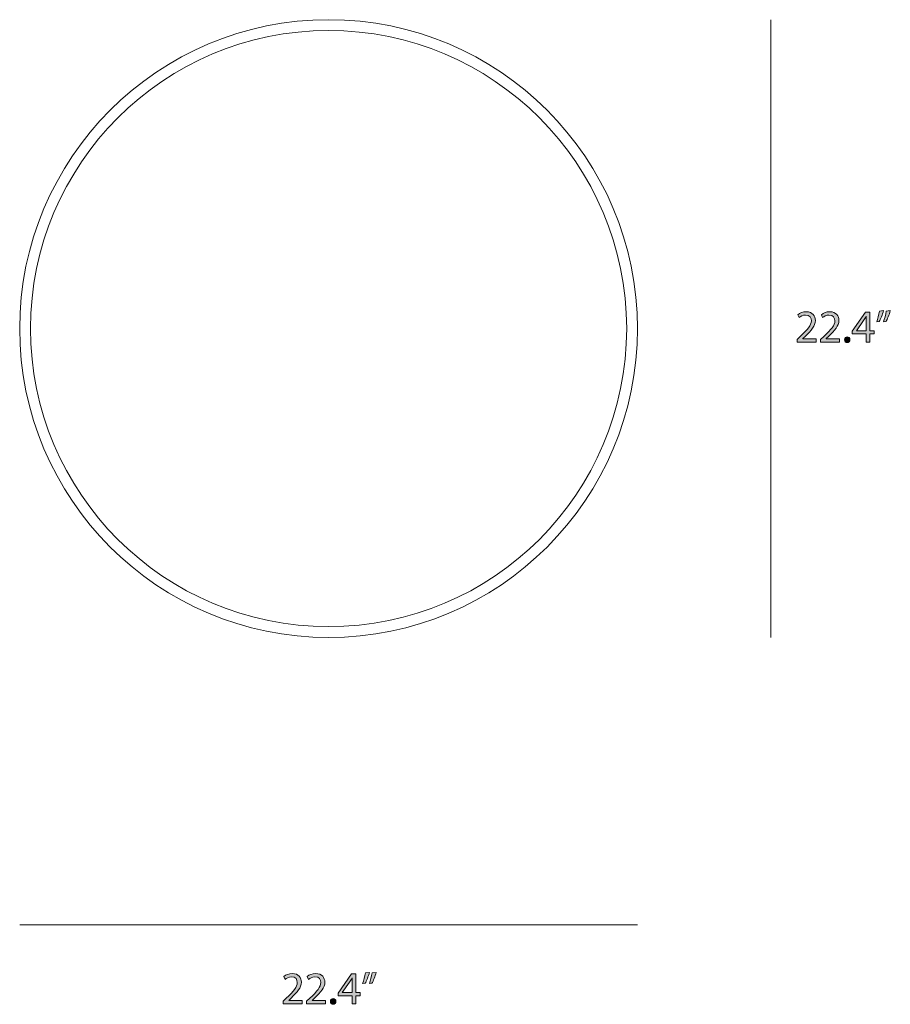
# Model space of a CAD drawing. Units: millimetres. Extents: x 0.39 to 9.84, y -6.59 to -0.39.
# Drawn here: x 6.67 to 9.84, y -6.59 to -3.01 of the extents above; entities that cross this region are included whole.
import ezdxf

# ---------------------------------------------------------------- set-up
doc = ezdxf.new("R2010")
doc.units = ezdxf.units.MM
doc.header["$MEASUREMENT"] = 0
doc.layers.add('Layer 2', color=7, linetype='Continuous', lineweight=0)

# ---------------------------------------------------------------- blocks, each defined once
blk = doc.blocks.new('Block_3')
at = {"layer": 'Layer 2', "true_color": 0x222221, "transparency": 33554687}
h = blk.add_hatch(color=250, dxfattribs=at)
h.dxf.hatch_style = 2
edge = h.paths.add_edge_path()
edge.add_spline(control_points=[(7.9683, -6.4723), (7.9645, -6.4863), (7.9573, -6.5041), (7.9528, -6.5118), (7.9528, -6.5118), (7.9435, -6.513), (7.9435, -6.513), (7.9472, -6.5031), (7.9515, -6.4858), (7.9533, -6.4738), (7.9533, -6.4738), (7.9683, -6.4723), (7.9683, -6.4723)], knot_values=[0, 0, 0, 0, 1, 1, 1, 2, 2, 2, 3, 3, 3, 4, 4, 4, 4], degree=3, periodic=0)
edge = h.paths.add_edge_path()
edge.add_spline(control_points=[(7.9437, -6.4723), (7.9398, -6.4863), (7.9327, -6.5041), (7.9282, -6.5118), (7.9282, -6.5118), (7.9188, -6.513), (7.9188, -6.513), (7.9223, -6.5031), (7.9268, -6.4858), (7.9287, -6.4738), (7.9287, -6.4738), (7.9437, -6.4723), (7.9437, -6.4723)], knot_values=[0, 0, 0, 0, 1, 1, 1, 2, 2, 2, 3, 3, 3, 4, 4, 4, 4], degree=3, periodic=0)
h = blk.add_hatch(color=250, dxfattribs=at)
h.dxf.hatch_style = 2
edge = h.paths.add_edge_path()
edge.add_spline(control_points=[(7.6297, -6.5864), (7.6297, -6.5864), (7.6297, -6.5774), (7.6297, -6.5774), (7.6297, -6.5774), (7.6412, -6.5663), (7.6412, -6.5663), (7.6688, -6.5399), (7.6813, -6.5259), (7.6815, -6.5096), (7.6815, -6.4986), (7.6762, -6.4885), (7.66, -6.4885), (7.6502, -6.4885), (7.642, -6.4935), (7.637, -6.4976), (7.637, -6.4976), (7.6323, -6.4873), (7.6323, -6.4873), (7.6399, -6.481), (7.6505, -6.4763), (7.663, -6.4763), (7.6863, -6.4763), (7.6962, -6.4923), (7.6962, -6.5078), (7.6962, -6.5278), (7.6817, -6.5439), (7.6588, -6.5659), (7.6588, -6.5659), (7.6502, -6.5739), (7.6502, -6.5739), (7.6502, -6.5739), (7.6502, -6.5742), (7.6502, -6.5742), (7.6502, -6.5742), (7.6988, -6.5742), (7.6988, -6.5742), (7.6988, -6.5742), (7.6988, -6.5864), (7.6988, -6.5864), (7.6988, -6.5864), (7.6297, -6.5864), (7.6297, -6.5864)], knot_values=[0, 0, 0, 0, 1, 1, 1, 2, 2, 2, 3, 3, 3, 4, 4, 4, 5, 5, 5, 6, 6, 6, 7, 7, 7, 8, 8, 8, 9, 9, 9, 10, 10, 10, 11, 11, 11, 12, 12, 12, 13, 13, 13, 14, 14, 14, 14], degree=3, periodic=0)
h = blk.add_hatch(color=250, dxfattribs=at)
h.dxf.hatch_style = 2
edge = h.paths.add_edge_path()
edge.add_spline(control_points=[(7.7152, -6.5864), (7.7152, -6.5864), (7.7152, -6.5774), (7.7152, -6.5774), (7.7152, -6.5774), (7.7267, -6.5663), (7.7267, -6.5663), (7.7543, -6.5399), (7.7668, -6.5259), (7.767, -6.5096), (7.767, -6.4986), (7.7616, -6.4885), (7.7455, -6.4885), (7.7357, -6.4885), (7.7275, -6.4935), (7.7225, -6.4976), (7.7225, -6.4976), (7.7178, -6.4873), (7.7178, -6.4873), (7.7253, -6.481), (7.736, -6.4763), (7.7485, -6.4763), (7.7718, -6.4763), (7.7816, -6.4923), (7.7816, -6.5078), (7.7816, -6.5278), (7.7672, -6.5439), (7.7443, -6.5659), (7.7443, -6.5659), (7.7357, -6.5739), (7.7357, -6.5739), (7.7357, -6.5739), (7.7357, -6.5742), (7.7357, -6.5742), (7.7357, -6.5742), (7.7843, -6.5742), (7.7843, -6.5742), (7.7843, -6.5742), (7.7843, -6.5864), (7.7843, -6.5864), (7.7843, -6.5864), (7.7152, -6.5864), (7.7152, -6.5864)], knot_values=[0, 0, 0, 0, 1, 1, 1, 2, 2, 2, 3, 3, 3, 4, 4, 4, 5, 5, 5, 6, 6, 6, 7, 7, 7, 8, 8, 8, 9, 9, 9, 10, 10, 10, 11, 11, 11, 12, 12, 12, 13, 13, 13, 14, 14, 14, 14], degree=3, periodic=0)
h = blk.add_hatch(color=250, dxfattribs=at)
h.dxf.hatch_style = 2
edge = h.paths.add_edge_path()
edge.add_spline(control_points=[(7.8805, -6.5454), (7.8805, -6.5454), (7.8805, -6.5093), (7.8805, -6.5093), (7.8805, -6.5036), (7.8807, -6.498), (7.881, -6.4923), (7.881, -6.4923), (7.8805, -6.4923), (7.8805, -6.4923), (7.8772, -6.4986), (7.8745, -6.5033), (7.8715, -6.5083), (7.8715, -6.5083), (7.845, -6.5451), (7.845, -6.5451), (7.845, -6.5451), (7.845, -6.5454), (7.845, -6.5454), (7.845, -6.5454), (7.8805, -6.5454), (7.8805, -6.5454)], knot_values=[0, 0, 0, 0, 1, 1, 1, 2, 2, 2, 3, 3, 3, 4, 4, 4, 5, 5, 5, 6, 6, 6, 7, 7, 7, 7], degree=3, periodic=0)
edge = h.paths.add_edge_path()
edge.add_spline(control_points=[(7.8805, -6.5864), (7.8805, -6.5864), (7.8805, -6.5569), (7.8805, -6.5569), (7.8805, -6.5569), (7.8302, -6.5569), (7.8302, -6.5569), (7.8302, -6.5569), (7.8302, -6.5473), (7.8302, -6.5473), (7.8302, -6.5473), (7.8785, -6.4781), (7.8785, -6.4781), (7.8785, -6.4781), (7.8943, -6.4781), (7.8943, -6.4781), (7.8943, -6.4781), (7.8943, -6.5454), (7.8943, -6.5454), (7.8943, -6.5454), (7.9095, -6.5454), (7.9095, -6.5454), (7.9095, -6.5454), (7.9095, -6.5569), (7.9095, -6.5569), (7.9095, -6.5569), (7.8943, -6.5569), (7.8943, -6.5569), (7.8943, -6.5569), (7.8943, -6.5864), (7.8943, -6.5864), (7.8943, -6.5864), (7.8805, -6.5864), (7.8805, -6.5864)], knot_values=[0, 0, 0, 0, 1, 1, 1, 2, 2, 2, 3, 3, 3, 4, 4, 4, 5, 5, 5, 6, 6, 6, 7, 7, 7, 8, 8, 8, 9, 9, 9, 10, 10, 10, 11, 11, 11, 11], degree=3, periodic=0)
h = blk.add_hatch(color=250, dxfattribs=at)
h.dxf.hatch_style = 2
edge = h.paths.add_edge_path()
edge.add_spline(control_points=[(7.8018, -6.5777), (7.8018, -6.5716), (7.806, -6.5673), (7.8118, -6.5673), (7.8177, -6.5673), (7.8217, -6.5716), (7.8217, -6.5777), (7.8217, -6.5838), (7.8178, -6.5882), (7.8117, -6.5882), (7.8058, -6.5882), (7.8018, -6.5838), (7.8018, -6.5777)], knot_values=[0, 0, 0, 0, 1, 1, 1, 2, 2, 2, 3, 3, 3, 4, 4, 4, 4], degree=3, periodic=0)
at = {"layer": 'Layer 2'}
for points, knots in [([(7.9437, -6.4723), (7.9398, -6.4863), (7.9327, -6.5041), (7.9282, -6.5118), (7.9282, -6.5118), (7.9188, -6.513), (7.9188, -6.513), (7.9223, -6.5031), (7.9268, -6.4858), (7.9287, -6.4738), (7.9287, -6.4738), (7.9437, -6.4723), (7.9437, -6.4723)], [0, 0, 0, 0, 1, 1, 1, 2, 2, 2, 3, 3, 3, 4, 4, 4, 4]), ([(7.9683, -6.4723), (7.9645, -6.4863), (7.9573, -6.5041), (7.9528, -6.5118), (7.9528, -6.5118), (7.9435, -6.513), (7.9435, -6.513), (7.9472, -6.5031), (7.9515, -6.4858), (7.9533, -6.4738), (7.9533, -6.4738), (7.9683, -6.4723), (7.9683, -6.4723)], [0, 0, 0, 0, 1, 1, 1, 2, 2, 2, 3, 3, 3, 4, 4, 4, 4]), ([(7.6297, -6.5864), (7.6297, -6.5864), (7.6297, -6.5774), (7.6297, -6.5774), (7.6297, -6.5774), (7.6412, -6.5663), (7.6412, -6.5663), (7.6688, -6.5399), (7.6813, -6.5259), (7.6815, -6.5096), (7.6815, -6.4986), (7.6762, -6.4885), (7.66, -6.4885), (7.6502, -6.4885), (7.642, -6.4935), (7.637, -6.4976), (7.637, -6.4976), (7.6323, -6.4873), (7.6323, -6.4873), (7.6399, -6.481), (7.6505, -6.4763), (7.663, -6.4763), (7.6863, -6.4763), (7.6962, -6.4923), (7.6962, -6.5078), (7.6962, -6.5278), (7.6817, -6.5439), (7.6588, -6.5659), (7.6588, -6.5659), (7.6502, -6.5739), (7.6502, -6.5739), (7.6502, -6.5739), (7.6502, -6.5742), (7.6502, -6.5742), (7.6502, -6.5742), (7.6988, -6.5742), (7.6988, -6.5742), (7.6988, -6.5742), (7.6988, -6.5864), (7.6988, -6.5864), (7.6988, -6.5864), (7.6297, -6.5864), (7.6297, -6.5864)], [0, 0, 0, 0, 1, 1, 1, 2, 2, 2, 3, 3, 3, 4, 4, 4, 5, 5, 5, 6, 6, 6, 7, 7, 7, 8, 8, 8, 9, 9, 9, 10, 10, 10, 11, 11, 11, 12, 12, 12, 13, 13, 13, 14, 14, 14, 14]), ([(7.7152, -6.5864), (7.7152, -6.5864), (7.7152, -6.5774), (7.7152, -6.5774), (7.7152, -6.5774), (7.7267, -6.5663), (7.7267, -6.5663), (7.7543, -6.5399), (7.7668, -6.5259), (7.767, -6.5096), (7.767, -6.4986), (7.7616, -6.4885), (7.7455, -6.4885), (7.7357, -6.4885), (7.7275, -6.4935), (7.7225, -6.4976), (7.7225, -6.4976), (7.7178, -6.4873), (7.7178, -6.4873), (7.7253, -6.481), (7.736, -6.4763), (7.7485, -6.4763), (7.7718, -6.4763), (7.7816, -6.4923), (7.7816, -6.5078), (7.7816, -6.5278), (7.7672, -6.5439), (7.7443, -6.5659), (7.7443, -6.5659), (7.7357, -6.5739), (7.7357, -6.5739), (7.7357, -6.5739), (7.7357, -6.5742), (7.7357, -6.5742), (7.7357, -6.5742), (7.7843, -6.5742), (7.7843, -6.5742), (7.7843, -6.5742), (7.7843, -6.5864), (7.7843, -6.5864), (7.7843, -6.5864), (7.7152, -6.5864), (7.7152, -6.5864)], [0, 0, 0, 0, 1, 1, 1, 2, 2, 2, 3, 3, 3, 4, 4, 4, 5, 5, 5, 6, 6, 6, 7, 7, 7, 8, 8, 8, 9, 9, 9, 10, 10, 10, 11, 11, 11, 12, 12, 12, 13, 13, 13, 14, 14, 14, 14]), ([(7.8805, -6.5864), (7.8805, -6.5864), (7.8805, -6.5569), (7.8805, -6.5569), (7.8805, -6.5569), (7.8302, -6.5569), (7.8302, -6.5569), (7.8302, -6.5569), (7.8302, -6.5473), (7.8302, -6.5473), (7.8302, -6.5473), (7.8785, -6.4781), (7.8785, -6.4781), (7.8785, -6.4781), (7.8943, -6.4781), (7.8943, -6.4781), (7.8943, -6.4781), (7.8943, -6.5454), (7.8943, -6.5454), (7.8943, -6.5454), (7.9095, -6.5454), (7.9095, -6.5454), (7.9095, -6.5454), (7.9095, -6.5569), (7.9095, -6.5569), (7.9095, -6.5569), (7.8943, -6.5569), (7.8943, -6.5569), (7.8943, -6.5569), (7.8943, -6.5864), (7.8943, -6.5864), (7.8943, -6.5864), (7.8805, -6.5864), (7.8805, -6.5864)], [0, 0, 0, 0, 1, 1, 1, 2, 2, 2, 3, 3, 3, 4, 4, 4, 5, 5, 5, 6, 6, 6, 7, 7, 7, 8, 8, 8, 9, 9, 9, 10, 10, 10, 11, 11, 11, 11]), ([(7.8805, -6.5454), (7.8805, -6.5454), (7.8805, -6.5093), (7.8805, -6.5093), (7.8805, -6.5036), (7.8807, -6.498), (7.881, -6.4923), (7.881, -6.4923), (7.8805, -6.4923), (7.8805, -6.4923), (7.8772, -6.4986), (7.8745, -6.5033), (7.8715, -6.5083), (7.8715, -6.5083), (7.845, -6.5451), (7.845, -6.5451), (7.845, -6.5451), (7.845, -6.5454), (7.845, -6.5454), (7.845, -6.5454), (7.8805, -6.5454), (7.8805, -6.5454)], [0, 0, 0, 0, 1, 1, 1, 2, 2, 2, 3, 3, 3, 4, 4, 4, 5, 5, 5, 6, 6, 6, 7, 7, 7, 7]), ([(7.8018, -6.5777), (7.8018, -6.5716), (7.806, -6.5673), (7.8118, -6.5673), (7.8177, -6.5673), (7.8217, -6.5716), (7.8217, -6.5777), (7.8217, -6.5838), (7.8178, -6.5882), (7.8117, -6.5882), (7.8058, -6.5882), (7.8018, -6.5838), (7.8018, -6.5777)], [0, 0, 0, 0, 1, 1, 1, 2, 2, 2, 3, 3, 3, 4, 4, 4, 4])]:
    blk.add_open_spline(points, degree=3, knots=knots, dxfattribs=at)
blk = doc.blocks.new('Block_2')
at = {"layer": 'Layer 2'}
blk.add_blockref('Block_3', (0, 0), dxfattribs=at)
blk = doc.blocks.new('Block_5')
at = {"layer": 'Layer 2', "true_color": 0x222221, "transparency": 33554687}
h = blk.add_hatch(color=250, dxfattribs=at)
h.dxf.hatch_style = 2
edge = h.paths.add_edge_path()
edge.add_spline(control_points=[(9.4968, -4.1828), (9.4968, -4.1828), (9.4968, -4.1738), (9.4968, -4.1738), (9.4968, -4.1738), (9.5083, -4.1626), (9.5083, -4.1626), (9.5359, -4.1363), (9.5484, -4.1223), (9.5486, -4.106), (9.5486, -4.095), (9.5433, -4.0848), (9.5271, -4.0848), (9.5173, -4.0848), (9.5091, -4.0898), (9.5041, -4.094), (9.5041, -4.094), (9.4995, -4.0837), (9.4995, -4.0837), (9.507, -4.0773), (9.5176, -4.0727), (9.5301, -4.0727), (9.5534, -4.0727), (9.5633, -4.0886), (9.5633, -4.1041), (9.5633, -4.1241), (9.5488, -4.1403), (9.5259, -4.1623), (9.5259, -4.1623), (9.5173, -4.1703), (9.5173, -4.1703), (9.5173, -4.1703), (9.5173, -4.1706), (9.5173, -4.1706), (9.5173, -4.1706), (9.5659, -4.1706), (9.5659, -4.1706), (9.5659, -4.1706), (9.5659, -4.1828), (9.5659, -4.1828), (9.5659, -4.1828), (9.4968, -4.1828), (9.4968, -4.1828)], knot_values=[0, 0, 0, 0, 1, 1, 1, 2, 2, 2, 3, 3, 3, 4, 4, 4, 5, 5, 5, 6, 6, 6, 7, 7, 7, 8, 8, 8, 9, 9, 9, 10, 10, 10, 11, 11, 11, 12, 12, 12, 13, 13, 13, 14, 14, 14, 14], degree=3, periodic=0)
h = blk.add_hatch(color=250, dxfattribs=at)
h.dxf.hatch_style = 2
edge = h.paths.add_edge_path()
edge.add_spline(control_points=[(9.5823, -4.1828), (9.5823, -4.1828), (9.5823, -4.1738), (9.5823, -4.1738), (9.5823, -4.1738), (9.5938, -4.1626), (9.5938, -4.1626), (9.6214, -4.1363), (9.6339, -4.1223), (9.6341, -4.106), (9.6341, -4.095), (9.6288, -4.0848), (9.6126, -4.0848), (9.6028, -4.0848), (9.5946, -4.0898), (9.5896, -4.094), (9.5896, -4.094), (9.585, -4.0837), (9.585, -4.0837), (9.5925, -4.0773), (9.6031, -4.0727), (9.6156, -4.0727), (9.6389, -4.0727), (9.6488, -4.0886), (9.6488, -4.1041), (9.6488, -4.1241), (9.6343, -4.1403), (9.6114, -4.1623), (9.6114, -4.1623), (9.6028, -4.1703), (9.6028, -4.1703), (9.6028, -4.1703), (9.6028, -4.1706), (9.6028, -4.1706), (9.6028, -4.1706), (9.6514, -4.1706), (9.6514, -4.1706), (9.6514, -4.1706), (9.6514, -4.1828), (9.6514, -4.1828), (9.6514, -4.1828), (9.5823, -4.1828), (9.5823, -4.1828)], knot_values=[0, 0, 0, 0, 1, 1, 1, 2, 2, 2, 3, 3, 3, 4, 4, 4, 5, 5, 5, 6, 6, 6, 7, 7, 7, 8, 8, 8, 9, 9, 9, 10, 10, 10, 11, 11, 11, 12, 12, 12, 13, 13, 13, 14, 14, 14, 14], degree=3, periodic=0)
h = blk.add_hatch(color=250, dxfattribs=at)
h.dxf.hatch_style = 2
edge = h.paths.add_edge_path()
edge.add_spline(control_points=[(9.7476, -4.1418), (9.7476, -4.1418), (9.7476, -4.1056), (9.7476, -4.1056), (9.7476, -4.1), (9.7478, -4.0943), (9.7481, -4.0886), (9.7481, -4.0886), (9.7476, -4.0886), (9.7476, -4.0886), (9.7443, -4.095), (9.7416, -4.0996), (9.7386, -4.1046), (9.7386, -4.1046), (9.7121, -4.1415), (9.7121, -4.1415), (9.7121, -4.1415), (9.7121, -4.1418), (9.7121, -4.1418), (9.7121, -4.1418), (9.7476, -4.1418), (9.7476, -4.1418)], knot_values=[0, 0, 0, 0, 1, 1, 1, 2, 2, 2, 3, 3, 3, 4, 4, 4, 5, 5, 5, 6, 6, 6, 7, 7, 7, 7], degree=3, periodic=0)
edge = h.paths.add_edge_path()
edge.add_spline(control_points=[(9.7476, -4.1828), (9.7476, -4.1828), (9.7476, -4.1533), (9.7476, -4.1533), (9.7476, -4.1533), (9.6973, -4.1533), (9.6973, -4.1533), (9.6973, -4.1533), (9.6973, -4.1436), (9.6973, -4.1436), (9.6973, -4.1436), (9.7456, -4.0745), (9.7456, -4.0745), (9.7456, -4.0745), (9.7614, -4.0745), (9.7614, -4.0745), (9.7614, -4.0745), (9.7614, -4.1418), (9.7614, -4.1418), (9.7614, -4.1418), (9.7766, -4.1418), (9.7766, -4.1418), (9.7766, -4.1418), (9.7766, -4.1533), (9.7766, -4.1533), (9.7766, -4.1533), (9.7614, -4.1533), (9.7614, -4.1533), (9.7614, -4.1533), (9.7614, -4.1828), (9.7614, -4.1828), (9.7614, -4.1828), (9.7476, -4.1828), (9.7476, -4.1828)], knot_values=[0, 0, 0, 0, 1, 1, 1, 2, 2, 2, 3, 3, 3, 4, 4, 4, 5, 5, 5, 6, 6, 6, 7, 7, 7, 8, 8, 8, 9, 9, 9, 10, 10, 10, 11, 11, 11, 11], degree=3, periodic=0)
h = blk.add_hatch(color=250, dxfattribs=at)
h.dxf.hatch_style = 2
edge = h.paths.add_edge_path()
edge.add_spline(control_points=[(9.8354, -4.0687), (9.8316, -4.0827), (9.8244, -4.1005), (9.8199, -4.1081), (9.8199, -4.1081), (9.8106, -4.1093), (9.8106, -4.1093), (9.8143, -4.0995), (9.8186, -4.0822), (9.8204, -4.0702), (9.8204, -4.0702), (9.8354, -4.0687), (9.8354, -4.0687)], knot_values=[0, 0, 0, 0, 1, 1, 1, 2, 2, 2, 3, 3, 3, 4, 4, 4, 4], degree=3, periodic=0)
edge = h.paths.add_edge_path()
edge.add_spline(control_points=[(9.8108, -4.0687), (9.8069, -4.0827), (9.7998, -4.1005), (9.7953, -4.1081), (9.7953, -4.1081), (9.786, -4.1093), (9.786, -4.1093), (9.7894, -4.0995), (9.7939, -4.0822), (9.7958, -4.0702), (9.7958, -4.0702), (9.8108, -4.0687), (9.8108, -4.0687)], knot_values=[0, 0, 0, 0, 1, 1, 1, 2, 2, 2, 3, 3, 3, 4, 4, 4, 4], degree=3, periodic=0)
h = blk.add_hatch(color=250, dxfattribs=at)
h.dxf.hatch_style = 2
edge = h.paths.add_edge_path()
edge.add_spline(control_points=[(9.669, -4.1741), (9.669, -4.1679), (9.6731, -4.1636), (9.6789, -4.1636), (9.6848, -4.1636), (9.6888, -4.1679), (9.6888, -4.1741), (9.6888, -4.1801), (9.6849, -4.1846), (9.6788, -4.1846), (9.673, -4.1846), (9.669, -4.1801), (9.669, -4.1741)], knot_values=[0, 0, 0, 0, 1, 1, 1, 2, 2, 2, 3, 3, 3, 4, 4, 4, 4], degree=3, periodic=0)
at = {"layer": 'Layer 2'}
for points, knots in [([(9.4968, -4.1828), (9.4968, -4.1828), (9.4968, -4.1738), (9.4968, -4.1738), (9.4968, -4.1738), (9.5083, -4.1626), (9.5083, -4.1626), (9.5359, -4.1363), (9.5484, -4.1223), (9.5486, -4.106), (9.5486, -4.095), (9.5433, -4.0848), (9.5271, -4.0848), (9.5173, -4.0848), (9.5091, -4.0898), (9.5041, -4.094), (9.5041, -4.094), (9.4995, -4.0837), (9.4995, -4.0837), (9.507, -4.0773), (9.5176, -4.0727), (9.5301, -4.0727), (9.5534, -4.0727), (9.5633, -4.0886), (9.5633, -4.1041), (9.5633, -4.1241), (9.5488, -4.1403), (9.5259, -4.1623), (9.5259, -4.1623), (9.5173, -4.1703), (9.5173, -4.1703), (9.5173, -4.1703), (9.5173, -4.1706), (9.5173, -4.1706), (9.5173, -4.1706), (9.5659, -4.1706), (9.5659, -4.1706), (9.5659, -4.1706), (9.5659, -4.1828), (9.5659, -4.1828), (9.5659, -4.1828), (9.4968, -4.1828), (9.4968, -4.1828)], [0, 0, 0, 0, 1, 1, 1, 2, 2, 2, 3, 3, 3, 4, 4, 4, 5, 5, 5, 6, 6, 6, 7, 7, 7, 8, 8, 8, 9, 9, 9, 10, 10, 10, 11, 11, 11, 12, 12, 12, 13, 13, 13, 14, 14, 14, 14]), ([(9.5823, -4.1828), (9.5823, -4.1828), (9.5823, -4.1738), (9.5823, -4.1738), (9.5823, -4.1738), (9.5938, -4.1626), (9.5938, -4.1626), (9.6214, -4.1363), (9.6339, -4.1223), (9.6341, -4.106), (9.6341, -4.095), (9.6288, -4.0848), (9.6126, -4.0848), (9.6028, -4.0848), (9.5946, -4.0898), (9.5896, -4.094), (9.5896, -4.094), (9.585, -4.0837), (9.585, -4.0837), (9.5925, -4.0773), (9.6031, -4.0727), (9.6156, -4.0727), (9.6389, -4.0727), (9.6488, -4.0886), (9.6488, -4.1041), (9.6488, -4.1241), (9.6343, -4.1403), (9.6114, -4.1623), (9.6114, -4.1623), (9.6028, -4.1703), (9.6028, -4.1703), (9.6028, -4.1703), (9.6028, -4.1706), (9.6028, -4.1706), (9.6028, -4.1706), (9.6514, -4.1706), (9.6514, -4.1706), (9.6514, -4.1706), (9.6514, -4.1828), (9.6514, -4.1828), (9.6514, -4.1828), (9.5823, -4.1828), (9.5823, -4.1828)], [0, 0, 0, 0, 1, 1, 1, 2, 2, 2, 3, 3, 3, 4, 4, 4, 5, 5, 5, 6, 6, 6, 7, 7, 7, 8, 8, 8, 9, 9, 9, 10, 10, 10, 11, 11, 11, 12, 12, 12, 13, 13, 13, 14, 14, 14, 14]), ([(9.7476, -4.1828), (9.7476, -4.1828), (9.7476, -4.1533), (9.7476, -4.1533), (9.7476, -4.1533), (9.6973, -4.1533), (9.6973, -4.1533), (9.6973, -4.1533), (9.6973, -4.1436), (9.6973, -4.1436), (9.6973, -4.1436), (9.7456, -4.0745), (9.7456, -4.0745), (9.7456, -4.0745), (9.7614, -4.0745), (9.7614, -4.0745), (9.7614, -4.0745), (9.7614, -4.1418), (9.7614, -4.1418), (9.7614, -4.1418), (9.7766, -4.1418), (9.7766, -4.1418), (9.7766, -4.1418), (9.7766, -4.1533), (9.7766, -4.1533), (9.7766, -4.1533), (9.7614, -4.1533), (9.7614, -4.1533), (9.7614, -4.1533), (9.7614, -4.1828), (9.7614, -4.1828), (9.7614, -4.1828), (9.7476, -4.1828), (9.7476, -4.1828)], [0, 0, 0, 0, 1, 1, 1, 2, 2, 2, 3, 3, 3, 4, 4, 4, 5, 5, 5, 6, 6, 6, 7, 7, 7, 8, 8, 8, 9, 9, 9, 10, 10, 10, 11, 11, 11, 11]), ([(9.8108, -4.0687), (9.8069, -4.0827), (9.7998, -4.1005), (9.7953, -4.1081), (9.7953, -4.1081), (9.786, -4.1093), (9.786, -4.1093), (9.7894, -4.0995), (9.7939, -4.0822), (9.7958, -4.0702), (9.7958, -4.0702), (9.8108, -4.0687), (9.8108, -4.0687)], [0, 0, 0, 0, 1, 1, 1, 2, 2, 2, 3, 3, 3, 4, 4, 4, 4]), ([(9.8354, -4.0687), (9.8316, -4.0827), (9.8244, -4.1005), (9.8199, -4.1081), (9.8199, -4.1081), (9.8106, -4.1093), (9.8106, -4.1093), (9.8143, -4.0995), (9.8186, -4.0822), (9.8204, -4.0702), (9.8204, -4.0702), (9.8354, -4.0687), (9.8354, -4.0687)], [0, 0, 0, 0, 1, 1, 1, 2, 2, 2, 3, 3, 3, 4, 4, 4, 4]), ([(9.7476, -4.1418), (9.7476, -4.1418), (9.7476, -4.1056), (9.7476, -4.1056), (9.7476, -4.1), (9.7478, -4.0943), (9.7481, -4.0886), (9.7481, -4.0886), (9.7476, -4.0886), (9.7476, -4.0886), (9.7443, -4.095), (9.7416, -4.0996), (9.7386, -4.1046), (9.7386, -4.1046), (9.7121, -4.1415), (9.7121, -4.1415), (9.7121, -4.1415), (9.7121, -4.1418), (9.7121, -4.1418), (9.7121, -4.1418), (9.7476, -4.1418), (9.7476, -4.1418)], [0, 0, 0, 0, 1, 1, 1, 2, 2, 2, 3, 3, 3, 4, 4, 4, 5, 5, 5, 6, 6, 6, 7, 7, 7, 7]), ([(9.669, -4.1741), (9.669, -4.1679), (9.6731, -4.1636), (9.6789, -4.1636), (9.6848, -4.1636), (9.6888, -4.1679), (9.6888, -4.1741), (9.6888, -4.1801), (9.6849, -4.1846), (9.6788, -4.1846), (9.673, -4.1846), (9.669, -4.1801), (9.669, -4.1741)], [0, 0, 0, 0, 1, 1, 1, 2, 2, 2, 3, 3, 3, 4, 4, 4, 4])]:
    blk.add_open_spline(points, degree=3, knots=knots, dxfattribs=at)
blk = doc.blocks.new('Block_4')
at = {"layer": 'Layer 2'}
blk.add_blockref('Block_5', (0, 0), dxfattribs=at)

msp = doc.modelspace()

# ---------------------------------------------------------------- linework, layer by layer
at = {"layer": 'Layer 2', "color": 98, "lineweight": 18, "true_color": 0x010200}
for p, q in [((9.401, -5.2559), (9.401, -3.0118)), ((8.9173, -6.2992), (6.6732, -6.2992))]:
    msp.add_line(p, q, dxfattribs=at)
at = {"layer": 'Layer 2', "color": 250, "lineweight": 18, "true_color": 0x222221}
for points in [[(9.0743, -3.9852)], [(9.2313, -3.9852)]]:
    msp.add_lwpolyline(points, dxfattribs=at)
at = {"layer": 'Layer 2', "color": 18, "lineweight": 18, "true_color": 0x000000}
for radius in [1.122, 1.0827]:
    msp.add_circle((7.7953, -4.1338), radius, dxfattribs=at)

# ---------------------------------------------------------------- block references
at = {"layer": 'Layer 2'}
for name in ['Block_4', 'Block_2']:
    msp.add_blockref(name, (0, 0), dxfattribs=at)

doc.saveas('drawing.dxf')
